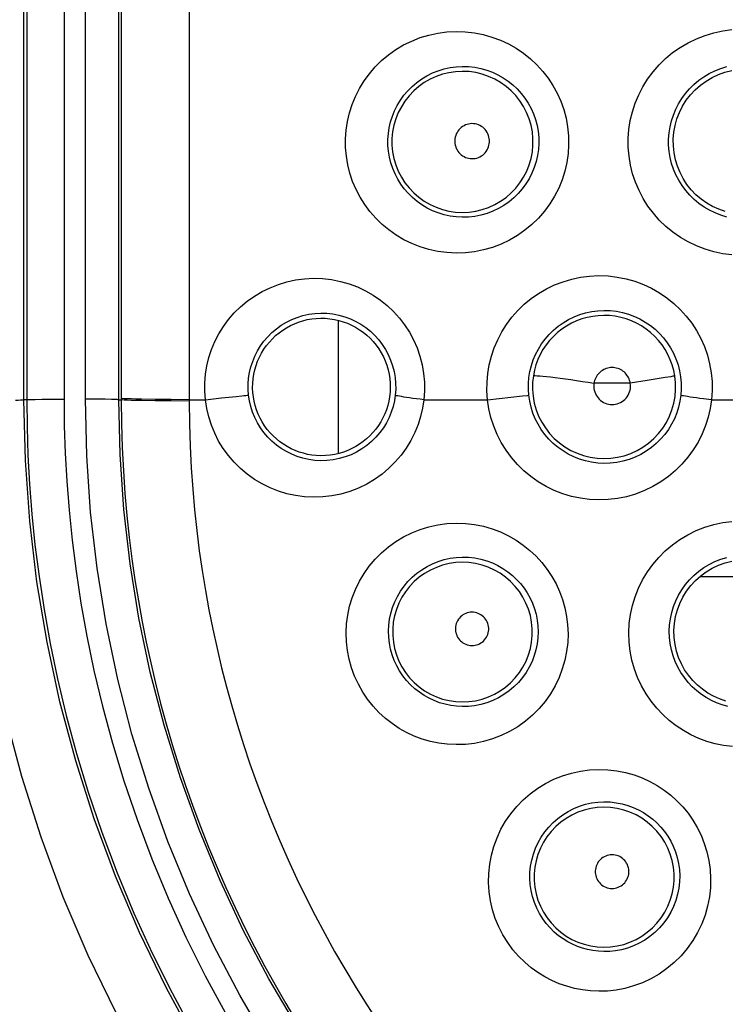
# Model space of a CAD drawing. Units: millimetres. Extents: x -38 to 112, y -29 to 42.
# Drawn here: x 23 to 27, y -15 to -10 of the extents above; entities that cross this region are included whole.
import ezdxf

# ---------------------------------------------------------------- set-up
doc = ezdxf.new("R2010")
doc.units = ezdxf.units.MM
doc.header["$LTSCALE"] = 16.335
doc.layers.get('0').update_dxf_attribs({"linetype": 'CONTINUOUS'})
doc.layers.add('COPY-PUBBLISH', color=7, linetype='CONTINUOUS')
doc.styles.get("Standard").update_dxf_attribs({"font": 'txt', "width": 0.8})
doc.dimstyles.new('DIMSTYLE_1', dxfattribs={"dimtxt": 3, "dimasz": 3, "dimexe": 1.5, "dimexo": 0.5, "dimgap": 0.75, "dimtad": 1, "dimtxsty": 'STANDARD', "dimblk": '_FILLED', "dimblk1": '_FILLED', "dimblk2": '_FILLED', "dimcen": 0.09, "dimazin": 2, "dimtfac": 1, "dimtofl": 0, "dimtmove": 0, "dimatfit": 3, "dimldrblk": '_FILLED', "dimfxl": 1, "dimtolj": 1, "dimarcsym": 0})

# ---------------------------------------------------------------- blocks, each defined once
blk = doc.blocks.new('_FILLED')
at = {"color": 0, "linetype": 'BYBLOCK'}
blk.add_solid([(0, 0), (-1, 0.3167), (-1, -0.3167)], dxfattribs=at)
blk = doc.blocks.new('*D0')
at = {"color": 7, "linetype": 'CONTINUOUS'}
for p, q in [((19.4259, -26.1928), (19.4259, 29.89)), ((41.6259, -26.1928), (41.6259, 29.89)), ((19.4259, 28.39), (30.5259, 28.39)), ((41.6259, 28.39), (30.5259, 28.39))]:
    blk.add_line(p, q, dxfattribs=at)
at = {"color": 7, "linetype": 'CONTINUOUS', "xscale": 3, "yscale": 3, "zscale": 3, "rotation": 180}
blk.add_blockref('_FILLED', (19.4259, 28.39), dxfattribs=at)
at = {"color": 7, "linetype": 'CONTINUOUS', "xscale": 3, "yscale": 3, "zscale": 3}
blk.add_blockref('_FILLED', (41.6259, 28.39), dxfattribs=at)
blk = doc.blocks.new('*D1')
at = {"color": 7, "linetype": 'CONTINUOUS'}
for p, q in [((20.6258, 19.7073), (56.1118, 19.7073)), ((54.6118, 19.7073), (54.6118, -4.7927)), ((54.6118, -29.2927), (54.6118, -4.7927)), ((20.6258, -29.2927), (56.1118, -29.2927))]:
    blk.add_line(p, q, dxfattribs=at)
at = {"color": 7, "linetype": 'CONTINUOUS', "xscale": 3, "yscale": 3, "zscale": 3}
for p, rotation in [((54.6118, 19.7073), 90), ((54.6118, -29.2927), 270)]:
    blk.add_blockref('_FILLED', p, dxfattribs=dict(at, rotation=rotation))

msp = doc.modelspace()

# ---------------------------------------------------------------- linework, layer by layer
at = {"color": 250, "linetype": 'CONTINUOUS'}
for p, q in [((23.2498, -11.7927), (23.2498, 2.2072)), ((23.2653, 2.2072), (23.2653, -11.7927)), ((23.7853, -11.7927), (23.7853, 2.2072)), ((23.4766, -8.6641), (23.4764, -11.7897)), ((23.799, -9.4786), (23.799, -11.7927)), ((24.1821, -9.4836), (24.1828, -11.7927)), ((26.7706, -11.6842), (26.6749, -11.6994)), ((26.8713, -11.6679), (26.7706, -11.6842)), ((26.9042, -11.6624), (26.8713, -11.6679)), ((26.6749, -11.6994), (26.4697, -11.6994)), ((23.2653, -11.7927), (23.2498, -11.7927)), ((23.3132, -11.7908), (23.3522, -11.7903)), ((23.3522, -11.7903), (23.3989, -11.7899)), ((23.3989, -11.7899), (23.4764, -11.7897)), ((23.6673, -11.79), (23.5967, -11.7897)), ((23.709, -11.7904), (23.6673, -11.79)), ((23.7853, -11.7927), (23.799, -11.7927)), ((24.082, -11.7922), (23.9911, -11.7912)), ((24.082, -11.7999), (23.9911, -11.7989)), ((24.1828, -11.7927), (24.082, -11.7922)), ((24.1828, -11.7927), (24.1828, -11.8005)), ((24.1828, -11.7927), (24.2743, -11.7927)), ((24.2743, -11.7927), (24.3661, -11.7824)), ((24.3661, -11.7824), (24.4481, -11.7736)), ((25.5086, -11.7927), (25.8684, -11.7927)), ((25.8684, -11.7927), (26.065, -11.7713)), ((27.1337, -11.7927), (27.468, -11.7927)), ((24.1828, -11.8005), (24.082, -11.7999))]:
    msp.add_line(p, q, dxfattribs=at)
at = {"color": 7, "linetype": 'CONTINUOUS'}
msp.add_line((25.0259, -12.0973), (25.0259, -11.3437), dxfattribs=at)
at = {"color": 250, "linetype": 'CONTINUOUS'}
for points in [[(23.5967, -11.7897), (23.5968, -10.2252), (23.5967, 2.2042)], [(25.6902, -10.9642), (25.6381, -10.9614), (25.5871, -10.9547), (25.5374, -10.944), (25.4885, -10.9292), (25.4408, -10.9105), (25.3953, -10.8882), (25.3519, -10.8625), (25.3106, -10.8333), (25.2722, -10.8013), (25.2366, -10.7666), (25.2039, -10.7291), (25.1745, -10.6896), (25.1484, -10.6479), (25.1256, -10.6042), (25.1064, -10.5592), (25.0908, -10.5128), (25.0788, -10.465), (25.0707, -10.4167), (25.0664, -10.3677), (25.066, -10.3182), (25.0694, -10.269), (25.0769, -10.2201), (25.0882, -10.1715), (25.1033, -10.1242), (25.1223, -10.0781), (25.145, -10.0332), (25.1712, -9.9905), (25.2008, -9.9499), (25.2339, -9.9115), (25.2698, -9.8759), (25.3086, -9.8433), (25.3503, -9.8136), (25.3941, -9.7875), (25.4401, -9.765), (25.4882, -9.7461), (25.5373, -9.7311), (25.5872, -9.7204), (25.6381, -9.7137), (25.6902, -9.711)], [(25.6902, -9.711), (25.7429, -9.7129), (25.7943, -9.7187), (25.8444, -9.7285), (25.8935, -9.7424), (25.9413, -9.7603), (25.987, -9.7816), (26.0307, -9.8064), (26.0722, -9.8346), (26.1111, -9.8657), (26.1472, -9.8997), (26.1806, -9.9365), (26.2109, -9.9756), (26.2379, -10.0169), (26.2618, -10.0606), (26.282, -10.1058), (26.2986, -10.1527), (26.3116, -10.2012), (26.3206, -10.2504), (26.3256, -10.3004), (26.3266, -10.3511), (26.3235, -10.4015), (26.3162, -10.4515), (26.3048, -10.5013), (26.2895, -10.5498), (26.2702, -10.5968), (26.247, -10.6426), (26.2202, -10.6861), (26.1899, -10.7273), (26.1561, -10.7663), (26.1193, -10.8022), (26.0796, -10.835), (26.037, -10.8648), (25.9923, -10.8908), (25.9454, -10.9132), (25.8963, -10.9318), (25.8462, -10.9462), (25.7953, -10.9564), (25.7433, -10.9624), (25.6902, -10.9642)], [(27.2491, -10.9743), (27.1975, -10.9676), (27.1469, -10.957), (27.0972, -10.9422), (27.0486, -10.9234), (27.002, -10.901), (26.9575, -10.8749), (26.9151, -10.8453), (26.8755, -10.8126), (26.8388, -10.7771), (26.805, -10.7386), (26.7746, -10.6979), (26.7476, -10.655), (26.724, -10.6099), (26.7041, -10.5634), (26.6881, -10.5155), (26.6758, -10.4662), (26.6676, -10.4164), (26.6633, -10.366), (26.6631, -10.3151), (26.6669, -10.2645), (26.6748, -10.2143), (26.6867, -10.1646), (26.7025, -10.1162), (26.7222, -10.0691), (26.7458, -10.0234), (26.7728, -9.9799), (26.8033, -9.9387), (26.8374, -9.8997), (26.8742, -9.8637), (26.914, -9.8308), (26.9566, -9.8008), (27.0013, -9.7746), (27.0481, -9.752), (27.097, -9.733), (27.1469, -9.7181), (27.1975, -9.7075), (27.2492, -9.7008)], [(25.7259, -10.7615), (25.691, -10.7595), (25.6565, -10.7548), (25.6227, -10.7473), (25.5896, -10.7371), (25.5576, -10.7243), (25.5269, -10.709), (25.4976, -10.6914), (25.47, -10.6715), (25.4441, -10.6497), (25.4202, -10.626), (25.3983, -10.6006), (25.3785, -10.5737), (25.361, -10.5453), (25.3458, -10.5158), (25.3329, -10.4852), (25.3224, -10.4537), (25.3144, -10.4214), (25.3089, -10.3886), (25.306, -10.3554), (25.3057, -10.3219), (25.308, -10.2885), (25.313, -10.2553), (25.3206, -10.2225), (25.3307, -10.1903), (25.3434, -10.159), (25.3586, -10.1287), (25.3762, -10.0996), (25.3961, -10.0719), (25.4182, -10.0459), (25.4424, -10.0216), (25.4685, -9.9993), (25.4965, -9.9791), (25.526, -9.9612), (25.5571, -9.9457), (25.5893, -9.9327), (25.6226, -9.9225), (25.6566, -9.9149), (25.6911, -9.9102), (25.7259, -9.9083)], [(25.7259, -9.9366), (25.688, -9.9385), (25.6505, -9.944), (25.6137, -9.953), (25.5779, -9.9655), (25.5435, -9.9813), (25.5107, -10.0003), (25.4799, -10.0223), (25.4513, -10.0472), (25.4252, -10.0746), (25.4018, -10.1044), (25.3814, -10.1363), (25.364, -10.17), (25.35, -10.2051), (25.3394, -10.2415), (25.3322, -10.2787), (25.3286, -10.3163), (25.3286, -10.3542), (25.3322, -10.3919), (25.3394, -10.4291), (25.35, -10.4654), (25.3641, -10.5006), (25.3814, -10.5342), (25.4018, -10.5661), (25.4252, -10.5959), (25.4513, -10.6233), (25.4799, -10.6482), (25.5107, -10.6702), (25.5435, -10.6892), (25.5779, -10.705), (25.6137, -10.7175), (25.6505, -10.7265), (25.688, -10.732), (25.7259, -10.7339)], [(25.7259, -9.9083), (25.7611, -9.9092), (25.796, -9.9131), (25.8303, -9.9198), (25.8636, -9.9291), (25.8959, -9.9411), (25.927, -9.9556), (25.9568, -9.9725), (25.9849, -9.9916), (26.0114, -10.0128), (26.036, -10.0359), (26.0586, -10.0609), (26.0792, -10.0876), (26.0977, -10.1159), (26.1139, -10.1456), (26.1277, -10.1766), (26.139, -10.2087), (26.1478, -10.2417), (26.1539, -10.2754), (26.1573, -10.3096), (26.158, -10.3441), (26.1558, -10.3787), (26.1509, -10.413), (26.1431, -10.4469), (26.1326, -10.48), (26.1195, -10.5123), (26.1037, -10.5433), (26.0855, -10.5731), (26.0648, -10.6012), (26.0419, -10.6276), (26.0168, -10.6521), (25.9898, -10.6745), (25.9609, -10.6946), (25.9305, -10.7123), (25.8986, -10.7275), (25.8655, -10.74), (25.8314, -10.7497), (25.7966, -10.7565), (25.7614, -10.7605), (25.7259, -10.7615)], [(25.7259, -10.7339), (25.7638, -10.7322), (25.8015, -10.7268), (25.8384, -10.7179), (25.8744, -10.7056), (25.909, -10.6898), (25.9419, -10.6709), (25.9729, -10.6489), (26.0016, -10.624), (26.0279, -10.5965), (26.0514, -10.5667), (26.072, -10.5347), (26.0894, -10.501), (26.1035, -10.4657), (26.1142, -10.4293), (26.1214, -10.392), (26.125, -10.3542), (26.125, -10.3162), (26.1214, -10.2784), (26.1142, -10.2411), (26.1035, -10.2047), (26.0893, -10.1695), (26.0719, -10.1357), (26.0514, -10.1038), (26.0279, -10.0739), (26.0016, -10.0465), (25.9729, -10.0216), (25.9419, -9.9996), (25.909, -9.9806), (25.8744, -9.9649), (25.8384, -9.9525), (25.8015, -9.9436), (25.7638, -9.9383), (25.7259, -9.9366)], [(27.2202, -10.7602), (27.1863, -10.7499), (27.1533, -10.737), (27.1215, -10.7215), (27.0912, -10.7035), (27.0625, -10.6832), (27.0355, -10.6607), (27.0105, -10.6362), (26.9877, -10.6099), (26.967, -10.5819), (26.9486, -10.5524), (26.9327, -10.5216), (26.9192, -10.4897), (26.9082, -10.4568), (26.9, -10.4232), (26.8943, -10.389), (26.8914, -10.3544), (26.8913, -10.3196), (26.8938, -10.2849), (26.8992, -10.2505), (26.9072, -10.2165), (26.918, -10.1833), (26.9313, -10.1509), (26.9472, -10.1197), (26.9656, -10.0898), (26.9864, -10.0614), (27.0094, -10.0347), (27.0345, -10.01), (27.0616, -9.9872), (27.0904, -9.9667), (27.1209, -9.9486), (27.1529, -9.9329), (27.186, -9.9199), (27.2201, -9.9095)], [(25.7803, -10.2322), (25.7709, -10.2327), (25.7617, -10.2342), (25.7528, -10.2364), (25.7441, -10.2396), (25.7356, -10.2436), (25.7276, -10.2483), (25.7202, -10.2538), (25.7132, -10.26), (25.7068, -10.2668), (25.7012, -10.2742), (25.6962, -10.2821), (25.692, -10.2904), (25.6886, -10.2991), (25.686, -10.3081), (25.6843, -10.3173), (25.6834, -10.3265), (25.6835, -10.3359), (25.6843, -10.3452), (25.6861, -10.3543), (25.6887, -10.3633), (25.692, -10.372), (25.6962, -10.3803), (25.7012, -10.3882), (25.7069, -10.3955), (25.7132, -10.4023), (25.7202, -10.4085), (25.7277, -10.414), (25.7357, -10.4187), (25.7441, -10.4227), (25.7528, -10.4259), (25.7617, -10.4281), (25.7709, -10.4296), (25.7803, -10.4301)], [(25.7803, -10.4301), (25.7898, -10.4297), (25.799, -10.4285), (25.808, -10.4264), (25.8169, -10.4234), (25.8255, -10.4195), (25.8336, -10.4148), (25.8413, -10.4094), (25.8484, -10.4032), (25.8549, -10.3964), (25.8607, -10.389), (25.8659, -10.381), (25.8702, -10.3726), (25.8737, -10.3638), (25.8764, -10.3547), (25.8782, -10.3454), (25.8791, -10.336), (25.8791, -10.3264), (25.8782, -10.317), (25.8764, -10.3077), (25.8738, -10.2985), (25.8703, -10.2898), (25.8659, -10.2814), (25.8608, -10.2734), (25.855, -10.2659), (25.8485, -10.2591), (25.8413, -10.2529), (25.8337, -10.2475), (25.8255, -10.2428), (25.8169, -10.239), (25.8081, -10.2359), (25.7991, -10.2338), (25.7898, -10.2326), (25.7803, -10.2322)], [(24.2743, -11.7927), (24.2707, -11.7446), (24.2709, -11.6967), (24.2749, -11.6491), (24.2827, -11.6015), (24.2942, -11.5543), (24.3094, -11.5083), (24.3282, -11.4636), (24.3506, -11.4202), (24.3763, -11.3788), (24.4054, -11.3394), (24.4379, -11.302), (24.4731, -11.2674), (24.5112, -11.2357), (24.552, -11.2067), (24.5949, -11.1813), (24.6399, -11.1594), (24.6869, -11.1409), (24.735, -11.1263), (24.7838, -11.1158), (24.8336, -11.1092), (24.8845, -11.1065)], [(24.8845, -11.1065), (24.9367, -11.1082), (24.9877, -11.114), (25.0374, -11.1237), (25.086, -11.1376), (25.1334, -11.1553), (25.1787, -11.1765), (25.2219, -11.2012), (25.2631, -11.2292), (25.3015, -11.2602), (25.3373, -11.2941), (25.3704, -11.3308), (25.4002, -11.3698), (25.4269, -11.4111), (25.4503, -11.4547), (25.4701, -11.4998), (25.4863, -11.5466), (25.4988, -11.595), (25.5073, -11.6439), (25.5117, -11.693), (25.5121, -11.7426), (25.5086, -11.7927)], [(25.8684, -11.7927), (25.865, -11.743), (25.8654, -11.6935), (25.8697, -11.6444), (25.8779, -11.5954), (25.8901, -11.5468), (25.906, -11.4995), (25.9256, -11.4536), (25.949, -11.4091), (25.9757, -11.3668), (26.0059, -11.3265), (26.0394, -11.2885), (26.0757, -11.2533), (26.1149, -11.2211), (26.1568, -11.1919), (26.2007, -11.1662), (26.2467, -11.1441), (26.2947, -11.1255), (26.3438, -11.1109), (26.3935, -11.1004), (26.4443, -11.0939), (26.496, -11.0913)], [(26.496, -11.0913), (26.549, -11.0933), (26.6007, -11.0992), (26.6512, -11.1092), (26.7007, -11.1232), (26.749, -11.1413), (26.7952, -11.1629), (26.8393, -11.188), (26.8813, -11.2166), (26.9206, -11.2482), (26.9572, -11.2827), (26.9911, -11.3202), (27.0217, -11.36), (27.049, -11.4021), (27.0731, -11.4465), (27.0934, -11.4926), (27.1101, -11.5404), (27.123, -11.5899), (27.1319, -11.6399), (27.1366, -11.6903), (27.1372, -11.7412), (27.1337, -11.7927)], [(26.1013, -11.7675), (26.099, -11.734), (26.0992, -11.7002), (26.1021, -11.6666), (26.1076, -11.6331), (26.1158, -11.6001), (26.1265, -11.5678), (26.1398, -11.5364), (26.1555, -11.5062), (26.1735, -11.4772), (26.1939, -11.4496), (26.2165, -11.4237), (26.2411, -11.3996), (26.2675, -11.3775), (26.2958, -11.3575), (26.3256, -11.3398), (26.3568, -11.3246), (26.3892, -11.3118), (26.4226, -11.3017), (26.4566, -11.2944), (26.4911, -11.2898), (26.5259, -11.288)], [(26.5259, -11.288), (26.5615, -11.289), (26.5967, -11.293), (26.6313, -11.2998), (26.6651, -11.3093), (26.6979, -11.3215), (26.7294, -11.3363), (26.7595, -11.3535), (26.7881, -11.3729), (26.8149, -11.3945), (26.84, -11.4182), (26.863, -11.4437), (26.8839, -11.4711), (26.9026, -11.5), (26.919, -11.5303), (26.9329, -11.562), (26.9443, -11.5948), (26.9531, -11.6286), (26.9591, -11.663), (26.9624, -11.6979), (26.9628, -11.7329), (26.9603, -11.7678)], [(24.5183, -11.7671), (24.516, -11.735), (24.5161, -11.7028), (24.5187, -11.6705), (24.5238, -11.6385), (24.5315, -11.6068), (24.5416, -11.5758), (24.5541, -11.5456), (24.5689, -11.5165), (24.586, -11.4885), (24.6054, -11.4618), (24.627, -11.4366), (24.6505, -11.4132), (24.6759, -11.3916), (24.7031, -11.3721), (24.7318, -11.3547), (24.7619, -11.3397), (24.7933, -11.3271), (24.8256, -11.3171), (24.8586, -11.3097), (24.8921, -11.3051), (24.9259, -11.3032)], [(24.9259, -11.3032), (24.9606, -11.304), (24.995, -11.3078), (25.0287, -11.3143), (25.0616, -11.3235), (25.0934, -11.3353), (25.124, -11.3496), (25.1532, -11.3663), (25.1809, -11.3851), (25.2069, -11.4061), (25.2312, -11.429), (25.2535, -11.4538), (25.2737, -11.4803), (25.2918, -11.5084), (25.3076, -11.5378), (25.321, -11.5685), (25.332, -11.6003), (25.3404, -11.6331), (25.3461, -11.6664), (25.3491, -11.7), (25.3494, -11.7338), (25.347, -11.7674)], [(26.5259, -11.3163), (26.4942, -11.3176), (26.4627, -11.3214), (26.4316, -11.3276), (26.401, -11.3363), (26.3713, -11.3473), (26.3425, -11.3606), (26.3148, -11.3762), (26.2885, -11.3938), (26.2636, -11.4135), (26.2403, -11.435), (26.2188, -11.4584), (26.1992, -11.4833), (26.1816, -11.5096), (26.1661, -11.5373), (26.1529, -11.5661), (26.1419, -11.5959), (26.1333, -11.6264), (26.1271, -11.6575)], [(26.9264, -11.6583), (26.9203, -11.627), (26.9117, -11.5964), (26.9007, -11.5665), (26.8874, -11.5375), (26.8719, -11.5097), (26.8542, -11.4833), (26.8345, -11.4582), (26.8129, -11.4348), (26.7895, -11.4132), (26.7645, -11.3935), (26.738, -11.3758), (26.7102, -11.3602), (26.6812, -11.3469), (26.6513, -11.3359), (26.6206, -11.3273), (26.5894, -11.3211), (26.5577, -11.3174), (26.5259, -11.3163)], [(26.5714, -11.6108), (26.5632, -11.6112), (26.5551, -11.6122), (26.5472, -11.6139), (26.5394, -11.6161), (26.5318, -11.6191), (26.5245, -11.6225), (26.5174, -11.6266), (26.5107, -11.6312), (26.5043, -11.6363), (26.4984, -11.6419), (26.4929, -11.648), (26.488, -11.6544), (26.4835, -11.6612), (26.4796, -11.6684), (26.4762, -11.6758), (26.4734, -11.6835), (26.4713, -11.6913), (26.4697, -11.6994)], [(26.6749, -11.6994), (26.6732, -11.6912), (26.671, -11.6832), (26.6682, -11.6755), (26.6647, -11.668), (26.6607, -11.6607), (26.6561, -11.6538), (26.651, -11.6473), (26.6454, -11.6412), (26.6394, -11.6356), (26.6329, -11.6305), (26.6261, -11.6259), (26.6189, -11.6219), (26.6114, -11.6185), (26.6037, -11.6157), (26.5958, -11.6135), (26.5878, -11.6119), (26.5797, -11.611), (26.5714, -11.6108)], [(26.1271, -11.6575), (26.1229, -11.696), (26.1223, -11.7348), (26.1255, -11.7734), (26.1324, -11.8116), (26.1429, -11.8489), (26.1569, -11.8851), (26.1743, -11.9197), (26.195, -11.9525), (26.2187, -11.9832), (26.2452, -12.0115), (26.2743, -12.0371), (26.3058, -12.0598), (26.3393, -12.0794), (26.3745, -12.0957), (26.4111, -12.1086), (26.4487, -12.1179), (26.4871, -12.1235), (26.5259, -12.1254)], [(26.1271, -11.6575), (26.1309, -11.6567), (26.1383, -11.6565), (26.1492, -11.6569), (26.1635, -11.6578), (26.181, -11.6594), (26.2015, -11.6615), (26.2248, -11.6642), (26.2505, -11.6673), (26.2783, -11.6709), (26.308, -11.6749), (26.339, -11.6793), (26.3711, -11.684), (26.4039, -11.689), (26.4369, -11.6941), (26.4697, -11.6994)], [(26.5259, -12.1254), (26.5647, -12.1237), (26.6031, -12.1182), (26.6409, -12.109), (26.6776, -12.0963), (26.7129, -12.0801), (26.7465, -12.0606), (26.778, -12.0379), (26.8073, -12.0124), (26.8339, -11.9841), (26.8577, -11.9535), (26.8785, -11.9207), (26.896, -11.886), (26.9102, -11.8499), (26.9208, -11.8125), (26.9277, -11.7744), (26.931, -11.7357), (26.9306, -11.6969), (26.9264, -11.6583)], [(26.9264, -11.6583), (26.9228, -11.6591), (26.9153, -11.6604), (26.9042, -11.6624)], [(26.4697, -11.6994), (26.4686, -11.7094), (26.4685, -11.7193), (26.4693, -11.7291), (26.4711, -11.7388), (26.4737, -11.7484), (26.4773, -11.7576), (26.4817, -11.7664), (26.487, -11.7749), (26.493, -11.7827), (26.4997, -11.79), (26.5072, -11.7966), (26.5152, -11.8024), (26.5237, -11.8075), (26.5327, -11.8117), (26.542, -11.8151), (26.5515, -11.8175), (26.5613, -11.819), (26.5714, -11.8196)], [(26.5714, -11.8196), (26.5815, -11.8191), (26.5914, -11.8178), (26.601, -11.8155), (26.6104, -11.8123), (26.6195, -11.8081), (26.6282, -11.8032), (26.6363, -11.7974), (26.6439, -11.7908), (26.6508, -11.7836), (26.657, -11.7757), (26.6624, -11.7672), (26.6669, -11.7583), (26.6706, -11.749), (26.6733, -11.7393), (26.6752, -11.7294), (26.676, -11.7196), (26.6759, -11.7096), (26.6749, -11.6994)], [(23.2014, -11.7951), (23.2172, -11.7946), (23.2301, -11.7942), (23.2399, -11.7937), (23.2465, -11.7932), (23.2498, -11.7927)], [(24.2171, -15.4182), (24.0524, -15.1149), (23.9019, -14.8038), (23.7665, -14.486), (23.6464, -14.1623), (23.5418, -13.8332), (23.453, -13.4995), (23.3801, -13.1622), (23.3232, -12.8218), (23.2824, -12.4795), (23.258, -12.1362), (23.2498, -11.7927)], [(23.2653, -11.7927), (23.2684, -11.7923), (23.2749, -11.7919), (23.2846, -11.7915), (23.2975, -11.7912), (23.3132, -11.7908)], [(23.2653, -11.7927), (23.267, -11.9469), (23.2721, -12.1061), (23.2811, -12.2703), (23.2943, -12.439), (23.3119, -12.6124), (23.3347, -12.7924), (23.3631, -12.9787), (23.3976, -13.1711), (23.4391, -13.3708), (23.4885, -13.5784), (23.5462, -13.7925), (23.6127, -14.0117), (23.6891, -14.237), (23.7755, -14.4665), (23.8702, -14.6944), (23.9739, -14.9213), (24.0859, -15.1458), (24.202, -15.36)], [(23.4764, -11.7897), (23.4774, -11.9396), (23.4825, -12.0943), (23.4917, -12.2539), (23.5045, -12.4178), (23.5213, -12.5865), (23.5437, -12.7613), (23.5713, -12.9424), (23.6044, -13.1296), (23.645, -13.3236), (23.6932, -13.5252), (23.7489, -13.7336), (23.8135, -13.9465), (23.8882, -14.1653), (23.9718, -14.3885), (24.0635, -14.61), (24.1644, -14.8301), (24.2733, -15.0484), (24.3855, -15.2569)], [(24.6295, -15.4336), (24.4682, -15.1581), (24.3195, -14.8749), (24.1843, -14.5857), (24.0624, -14.2904), (23.9541, -13.989), (23.8598, -13.6836), (23.7798, -13.374), (23.714, -13.0604), (23.6627, -12.745), (23.6261, -12.4284), (23.6041, -12.11), (23.5967, -11.7897)], [(23.7853, -11.7927), (23.7825, -11.7924), (23.7768, -11.792), (23.7683, -11.7916), (23.7571, -11.7913), (23.7433, -11.7909), (23.709, -11.7904)], [(24.7902, -15.3337), (24.6333, -15.0661), (24.4888, -14.7912), (24.3571, -14.5098), (24.2385, -14.2227), (24.1332, -13.9303), (24.0414, -13.6331), (23.9634, -13.332), (23.8994, -13.0278), (23.8496, -12.721), (23.8139, -12.4123), (23.7924, -12.1026), (23.7853, -11.7927)], [(23.9911, -11.7912), (23.9142, -11.79), (23.8822, -11.7893), (23.855, -11.7885), (23.8328, -11.7877), (23.8159, -11.7869), (23.8046, -11.786), (23.799, -11.7851)], [(23.799, -11.7927), (23.8003, -11.9291), (23.8044, -12.0628), (23.811, -12.1939), (23.8199, -12.3219), (23.8309, -12.4472), (23.8442, -12.5706), (23.8594, -12.6921), (23.8767, -12.8117), (23.8959, -12.9302), (23.9171, -13.0475), (23.9402, -13.1637), (23.9654, -13.2795), (23.9926, -13.3949), (24.0218, -13.5099), (24.0533, -13.6252), (24.0872, -13.741), (24.1235, -13.8569), (24.1621, -13.9729), (24.2031, -14.0893), (24.2466, -14.2057), (24.2923, -14.3214), (24.3401, -14.4364), (24.3901, -14.5506), (24.4421, -14.6635), (24.4959, -14.7749), (24.5516, -14.885), (24.6091, -14.9936), (24.668, -15.1002), (24.7285, -15.2053), (24.7917, -15.3103)], [(23.9911, -11.7989), (23.9142, -11.7977), (23.8822, -11.797), (23.855, -11.7962), (23.8328, -11.7954), (23.8159, -11.7945), (23.8046, -11.7936), (23.799, -11.7927)], [(24.8846, -12.3439), (24.8339, -12.3412), (24.7842, -12.3346), (24.7354, -12.324), (24.6873, -12.3094), (24.6402, -12.2908), (24.595, -12.2687), (24.552, -12.243), (24.511, -12.2137), (24.4727, -12.1816), (24.4373, -12.1466), (24.4047, -12.1086), (24.3754, -12.0686), (24.3495, -12.0263), (24.327, -11.9819), (24.3081, -11.9363), (24.2931, -11.8896), (24.2818, -11.8418), (24.2743, -11.7927)], [(24.4481, -11.7736), (24.4797, -11.7704), (24.4924, -11.7691), (24.5027, -11.7682), (24.5105, -11.7675), (24.5157, -11.7671), (24.5183, -11.7671)], [(24.9259, -12.1374), (24.8922, -12.1355), (24.8588, -12.1309), (24.8258, -12.1236), (24.7935, -12.1136), (24.7622, -12.101), (24.732, -12.086), (24.7031, -12.0686), (24.6759, -12.049), (24.6503, -12.0273), (24.6267, -12.0038), (24.605, -11.9784), (24.5855, -11.9515), (24.5683, -11.9231), (24.5533, -11.8935), (24.5408, -11.8629), (24.5308, -11.8315), (24.5233, -11.7995), (24.5183, -11.7671)], [(25.5086, -11.7927), (25.5014, -11.8407), (25.4905, -11.8876), (25.4758, -11.9335), (25.4574, -11.9788), (25.4352, -12.0232), (25.4096, -12.0656), (25.3803, -12.1061), (25.3474, -12.1447), (25.3116, -12.1805), (25.2726, -12.2133), (25.2305, -12.2433), (25.1862, -12.2697), (25.1395, -12.2923), (25.0906, -12.3112), (25.0405, -12.3259), (24.9897, -12.3362), (24.9378, -12.3422), (24.8846, -12.3439)], [(25.347, -11.7674), (25.3421, -11.7994), (25.3347, -11.8311), (25.3248, -11.8624), (25.3123, -11.893), (25.2973, -11.9228), (25.2798, -11.9515), (25.26, -11.9788), (25.2378, -12.0046), (25.2135, -12.0287), (25.1871, -12.0508), (25.1588, -12.0708), (25.1288, -12.0885), (25.0973, -12.1036), (25.0644, -12.1161), (25.0306, -12.1258), (24.9961, -12.1326), (24.9611, -12.1365), (24.9259, -12.1374)], [(25.5086, -11.7927), (25.4871, -11.7901), (25.4664, -11.7875), (25.4466, -11.7849), (25.4281, -11.7824), (25.411, -11.7799), (25.3956, -11.7776), (25.382, -11.7754), (25.3705, -11.7733), (25.3611, -11.7715), (25.354, -11.7699), (25.3493, -11.7685), (25.347, -11.7674)], [(26.496, -12.3593), (26.4439, -12.3566), (26.3927, -12.35), (26.3427, -12.3394), (26.2935, -12.3246), (26.2454, -12.3057), (26.1992, -12.2833), (26.1551, -12.2571), (26.113, -12.2274), (26.0736, -12.1945), (26.0371, -12.1586), (26.0033, -12.1196), (25.973, -12.0784), (25.9462, -12.0347), (25.9228, -11.9888), (25.9033, -11.9415), (25.8877, -11.8932), (25.8761, -11.8436), (25.8684, -11.7927)], [(26.065, -11.7713), (26.094, -11.7683), (26.0989, -11.7678), (26.1013, -11.7675)], [(26.5259, -12.1526), (26.4908, -12.1507), (26.4561, -12.1461), (26.4219, -12.1386), (26.3884, -12.1284), (26.356, -12.1156), (26.3247, -12.1002), (26.2948, -12.0824), (26.2664, -12.0622), (26.2398, -12.0398), (26.215, -12.0154), (26.1924, -11.9891), (26.1719, -11.961), (26.1537, -11.9313), (26.138, -11.9003), (26.1248, -11.8682), (26.1143, -11.8353), (26.1064, -11.8016), (26.1013, -11.7675)], [(27.1337, -11.7927), (27.1263, -11.8427), (27.1149, -11.8916), (27.0997, -11.9393), (27.0805, -11.9863), (27.0574, -12.0322), (27.0308, -12.0759), (27.0005, -12.1175), (26.9667, -12.1569), (26.9299, -12.1933), (26.89, -12.2267), (26.847, -12.2572), (26.8018, -12.2839), (26.7544, -12.3067), (26.7048, -12.3258), (26.654, -12.3407), (26.6025, -12.3512), (26.5499, -12.3574), (26.496, -12.3593)], [(26.9603, -11.7678), (26.9553, -11.8015), (26.9475, -11.8349), (26.9371, -11.8677), (26.924, -11.8998), (26.9082, -11.9309), (26.89, -11.9608), (26.8693, -11.9891), (26.8463, -12.0158), (26.8211, -12.0406), (26.7938, -12.0634), (26.7646, -12.0839), (26.7338, -12.102), (26.7014, -12.1175), (26.6678, -12.1303), (26.6331, -12.1403), (26.5978, -12.1474), (26.562, -12.1515), (26.5259, -12.1526)], [(27.1337, -11.7927), (27.089, -11.7875), (27.0679, -11.7849), (27.048, -11.7823), (27.0296, -11.7799), (27.0129, -11.7776), (26.9983, -11.7754), (26.9858, -11.7734), (26.9756, -11.7716), (26.9679, -11.7701), (26.9628, -11.7688), (26.9603, -11.7678)], [(24.1828, -11.8005), (24.1841, -11.9287), (24.188, -12.0544), (24.1943, -12.1777), (24.2027, -12.2982), (24.2132, -12.416), (24.2257, -12.5321), (24.2402, -12.6464), (24.2565, -12.7588), (24.2747, -12.8703), (24.2947, -12.9806), (24.3166, -13.0899), (24.3404, -13.1988), (24.3661, -13.3074), (24.3938, -13.4155), (24.4236, -13.5239), (24.4556, -13.6327), (24.4898, -13.7417), (24.5263, -13.8509), (24.5651, -13.9603), (24.6062, -14.0698), (24.6494, -14.1787), (24.6946, -14.2868), (24.7418, -14.3942), (24.7909, -14.5003), (24.8417, -14.6051), (24.8943, -14.7085), (24.9486, -14.8106), (25.0042, -14.9108), (25.0614, -15.0095), (25.121, -15.1083), (25.183, -15.2068), (25.2474, -15.3052)], [(25.6905, -13.7425), (25.641, -13.7399), (25.5926, -13.7337), (25.5454, -13.7241), (25.4992, -13.7107), (25.4542, -13.6938), (25.4108, -13.6737), (25.3691, -13.6503), (25.329, -13.6235), (25.291, -13.5937), (25.2552, -13.5608), (25.2215, -13.5247), (25.1908, -13.4861), (25.1631, -13.4449), (25.1385, -13.4011), (25.1174, -13.3557), (25.1002, -13.3087), (25.0866, -13.2601), (25.077, -13.2108), (25.0714, -13.1608), (25.0698, -13.1102), (25.0723, -13.0599), (25.0789, -13.0099), (25.0895, -12.9602), (25.1041, -12.9118), (25.1227, -12.8646), (25.1451, -12.8187), (25.171, -12.775), (25.2006, -12.7335), (25.2336, -12.6941), (25.2696, -12.6578), (25.3085, -12.6246), (25.3503, -12.5944), (25.3942, -12.5678), (25.4402, -12.545), (25.4883, -12.5258), (25.5375, -12.5107), (25.5874, -12.4999), (25.6384, -12.4931), (25.6903, -12.4903)], [(25.6903, -12.4903), (25.7435, -12.4923), (25.7951, -12.4983), (25.8452, -12.5083), (25.8941, -12.5223), (25.9415, -12.5403), (25.9866, -12.5616), (26.0295, -12.5862), (26.0702, -12.6141), (26.1081, -12.6446), (26.1433, -12.6777), (26.1759, -12.7136), (26.2054, -12.7515), (26.2319, -12.7915), (26.2553, -12.8337), (26.2754, -12.8774), (26.2921, -12.9227), (26.3054, -12.9696), (26.315, -13.0173), (26.3208, -13.066), (26.3229, -13.1157), (26.321, -13.1654), (26.3149, -13.2153), (26.3049, -13.2654), (26.2908, -13.3145), (26.2724, -13.3626), (26.2499, -13.4098), (26.2236, -13.4548), (26.1934, -13.4976), (26.1594, -13.5382), (26.1224, -13.5757), (26.0822, -13.6098), (26.0388, -13.6408), (25.9933, -13.6679), (25.9457, -13.6908), (25.8959, -13.7099), (25.8454, -13.7247), (25.7946, -13.735), (25.743, -13.741), (25.6905, -13.7425)], [(27.2515, -13.7529), (27.2022, -13.7468), (27.1542, -13.7372), (27.1072, -13.7238), (27.0613, -13.7068), (27.0171, -13.6865), (26.9746, -13.663), (26.9338, -13.6361), (26.8951, -13.6061), (26.8585, -13.5729), (26.8241, -13.5364), (26.7925, -13.4972), (26.7638, -13.4551), (26.7382, -13.4101), (26.7163, -13.3634), (26.6982, -13.3149), (26.6841, -13.2647), (26.674, -13.2138), (26.6682, -13.1623), (26.6666, -13.1102), (26.6692, -13.0584), (26.6761, -13.007), (26.6871, -12.9559), (26.7022, -12.9062), (26.7214, -12.8578), (26.7445, -12.8108), (26.7713, -12.7661), (26.8017, -12.7237), (26.8357, -12.6837), (26.8726, -12.6468), (26.9125, -12.613), (26.9552, -12.5824), (27.0001, -12.5555), (27.0471, -12.5324), (27.0962, -12.513), (27.1463, -12.4979), (27.1972, -12.487), (27.249, -12.4803)], [(25.7259, -13.5271), (25.6928, -13.5253), (25.6602, -13.521), (25.6282, -13.5142), (25.5972, -13.5051), (25.5671, -13.4937), (25.5379, -13.48), (25.5098, -13.4642), (25.4831, -13.4462), (25.4576, -13.4261), (25.4335, -13.4039), (25.4111, -13.3797), (25.3905, -13.3537), (25.3719, -13.3259), (25.3554, -13.2966), (25.3413, -13.266), (25.3297, -13.2344), (25.3206, -13.2019), (25.3142, -13.1687), (25.3104, -13.1351), (25.3093, -13.1012), (25.3109, -13.0674), (25.3153, -13.0337), (25.3224, -13.0004), (25.3321, -12.9678), (25.3445, -12.9359), (25.3594, -12.9051), (25.3768, -12.8756), (25.3966, -12.8475), (25.4186, -12.8211), (25.4428, -12.7965), (25.4689, -12.7739), (25.4968, -12.7535), (25.5264, -12.7354), (25.5574, -12.7198), (25.5896, -12.7068), (25.6229, -12.6964), (25.6568, -12.6889), (25.6912, -12.6841), (25.7259, -12.6822)], [(25.7259, -12.6822), (25.7614, -12.6832), (25.7964, -12.6871), (25.8306, -12.6939), (25.8637, -12.7033), (25.8957, -12.7153), (25.9263, -12.7296), (25.9554, -12.7462), (25.9829, -12.7649), (26.0087, -12.7856), (26.0326, -12.8081), (26.0546, -12.8322), (26.0746, -12.8579), (26.0926, -12.8851), (26.1085, -12.9135), (26.1221, -12.9432), (26.1335, -12.9739), (26.1424, -13.0056), (26.1489, -13.038), (26.1528, -13.0711), (26.1542, -13.1046), (26.1528, -13.1384), (26.1487, -13.1723), (26.1418, -13.206), (26.1321, -13.2393), (26.1196, -13.272), (26.1043, -13.3037), (26.0864, -13.3342), (26.0659, -13.3631), (26.0429, -13.3904), (26.0176, -13.4156), (25.9903, -13.4387), (25.9611, -13.4594), (25.9302, -13.4776), (25.8979, -13.493), (25.8644, -13.5057), (25.8302, -13.5155), (25.7956, -13.5223), (25.7607, -13.5261), (25.7259, -13.5271)], [(27.2256, -13.527), (27.1936, -13.5178), (27.1626, -13.5062), (27.1326, -13.4924), (27.1037, -13.4763), (27.0762, -13.458), (27.0499, -13.4376), (27.025, -13.415), (27.0018, -13.3903), (26.9804, -13.3636), (26.9608, -13.335), (26.9435, -13.3046), (26.9287, -13.2728), (26.9164, -13.2398), (26.9068, -13.2059), (26.9, -13.1713), (26.896, -13.1363), (26.8949, -13.101), (26.8966, -13.0658), (26.9012, -13.0307), (26.9086, -12.9962), (26.9188, -12.9623), (26.9317, -12.9293), (26.9473, -12.8975), (26.9654, -12.867), (26.986, -12.838), (27.009, -12.8108), (27.034, -12.7856), (27.0611, -12.7625), (27.09, -12.7416), (27.1205, -12.7232), (27.1525, -12.7073), (27.1858, -12.6941), (27.2199, -12.6836)], [(25.7259, -12.7117), (25.6884, -12.7135), (25.6513, -12.719), (25.6148, -12.7279), (25.5794, -12.7402), (25.5453, -12.7559), (25.5128, -12.7747), (25.4823, -12.7965), (25.454, -12.8211), (25.4282, -12.8483), (25.405, -12.8778), (25.3848, -12.9094), (25.3676, -12.9427), (25.3537, -12.9776), (25.3432, -13.0136), (25.3361, -13.0504), (25.3326, -13.0877), (25.3326, -13.1252), (25.3362, -13.1625), (25.3433, -13.1993), (25.3538, -13.2352), (25.3677, -13.27), (25.3849, -13.3034), (25.4051, -13.3349), (25.4283, -13.3644), (25.4541, -13.3915), (25.4824, -13.4161), (25.5129, -13.4379), (25.5453, -13.4567), (25.5794, -13.4724), (25.6148, -13.4847), (25.6513, -13.4936), (25.6884, -13.499), (25.7259, -13.5009)], [(25.7259, -13.5009), (25.7634, -13.4992), (25.8007, -13.4939), (25.8373, -13.4851), (25.8729, -13.4729), (25.9071, -13.4573), (25.9397, -13.4385), (25.9704, -13.4167), (25.9989, -13.3921), (26.0248, -13.3649), (26.0481, -13.3353), (26.0685, -13.3037), (26.0857, -13.2703), (26.0997, -13.2353), (26.1103, -13.1993), (26.1174, -13.1624), (26.1209, -13.1249), (26.1209, -13.0873), (26.1173, -13.0499), (26.1102, -13.013), (26.0996, -12.977), (26.0856, -12.9421), (26.0684, -12.9087), (26.048, -12.8771), (26.0247, -12.8476), (25.9988, -12.8204), (25.9703, -12.7958), (25.9397, -12.774), (25.9071, -12.7553), (25.8728, -12.7397), (25.8373, -12.7275), (25.8007, -12.7187), (25.7634, -12.7134), (25.7259, -12.7117)], [(25.78, -12.9939), (25.771, -12.9944), (25.7622, -12.9958), (25.7536, -12.998), (25.7452, -13.001), (25.7371, -13.0048), (25.7294, -13.0093), (25.7222, -13.0145), (25.7155, -13.0205), (25.7094, -13.027), (25.704, -13.034), (25.6992, -13.0416), (25.6952, -13.0495), (25.692, -13.0577), (25.6895, -13.0663), (25.6878, -13.075), (25.687, -13.0838), (25.6871, -13.0928), (25.6879, -13.1016), (25.6896, -13.1102), (25.6921, -13.1188), (25.6954, -13.127), (25.6994, -13.1349), (25.7042, -13.1424), (25.7096, -13.1494), (25.7157, -13.1558), (25.7224, -13.1617), (25.7296, -13.1669), (25.7372, -13.1713), (25.7453, -13.1751), (25.7537, -13.1781), (25.7622, -13.1802), (25.771, -13.1816), (25.78, -13.1821)], [(25.78, -13.1821), (25.7891, -13.1818), (25.7979, -13.1806), (25.8065, -13.1785), (25.815, -13.1757), (25.8233, -13.172), (25.831, -13.1676), (25.8384, -13.1624), (25.8453, -13.1566), (25.8515, -13.1501), (25.8571, -13.1431), (25.862, -13.1355), (25.8662, -13.1275), (25.8696, -13.1192), (25.8722, -13.1105), (25.8739, -13.1017), (25.8748, -13.0927), (25.8748, -13.0836), (25.874, -13.0747), (25.8723, -13.0658), (25.8697, -13.0571), (25.8664, -13.0487), (25.8622, -13.0407), (25.8573, -13.0331), (25.8517, -13.0261), (25.8455, -13.0196), (25.8386, -13.0137), (25.8313, -13.0085), (25.8235, -13.004), (25.8152, -13.0003), (25.8067, -12.9975), (25.7981, -12.9954), (25.7892, -12.9942), (25.78, -12.9939)], [(23.7697, -15.2583), (23.6131, -14.9348), (23.4719, -14.604), (23.3463, -14.266), (23.2371, -13.9233), (23.1444, -13.5759)], [(26.4965, -15.1365), (26.4499, -15.1341), (26.4043, -15.1287), (26.3597, -15.1202), (26.3162, -15.1085), (26.2737, -15.0937), (26.2323, -15.0758), (26.1921, -15.0549), (26.153, -15.0309), (26.1153, -15.0036), (26.079, -14.9728), (26.0441, -14.9386), (26.0118, -14.9014), (25.9821, -14.861), (25.955, -14.8175), (25.9316, -14.772), (25.9121, -14.7246), (25.8963, -14.6753), (25.8847, -14.625), (25.8772, -14.574), (25.874, -14.5221), (25.8751, -14.4704), (25.8804, -14.4188), (25.8901, -14.3675), (25.9039, -14.3174), (25.922, -14.2685), (25.9441, -14.2209), (25.9701, -14.1756), (25.9998, -14.1326), (26.0332, -14.0918), (26.0697, -14.0543), (26.1092, -14.0199), (26.1518, -13.9887), (26.1965, -13.9613), (26.2435, -13.9379), (26.2926, -13.9182), (26.3425, -13.9029), (26.393, -13.8919), (26.4442, -13.8851), (26.4962, -13.8825)], [(26.4962, -13.8825), (26.5486, -13.8846), (26.5993, -13.8905), (26.6483, -13.9), (26.6957, -13.9134), (26.7413, -13.9303), (26.7849, -13.9503), (26.8265, -13.9734), (26.8661, -13.9995), (26.9033, -14.0283), (26.9383, -14.0598), (26.971, -14.0939), (27.001, -14.1305), (27.0284, -14.1696), (27.0531, -14.2112), (27.0745, -14.2547), (27.0926, -14.3006), (27.1076, -14.3485), (27.1185, -14.3976), (27.1255, -14.448), (27.1285, -14.4997), (27.1273, -14.5514), (27.1215, -14.6032), (27.1115, -14.6552), (27.0971, -14.706), (27.0782, -14.7556), (27.055, -14.8042), (27.0279, -14.8504), (26.9967, -14.8942), (26.9614, -14.9357), (26.9232, -14.9737), (26.8818, -15.008), (26.8373, -15.0389), (26.7912, -15.0657), (26.7433, -15.088), (26.6936, -15.1062), (26.644, -15.1201), (26.5949, -15.1299), (26.5458, -15.1353), (26.4965, -15.1365)], [(26.5259, -14.9121), (26.4947, -14.9106), (26.464, -14.9069), (26.4339, -14.9009), (26.4046, -14.8929), (26.3761, -14.8829), (26.3483, -14.8708), (26.3212, -14.8567), (26.2951, -14.8406), (26.2698, -14.8222), (26.2453, -14.8015), (26.222, -14.7785), (26.2003, -14.7534), (26.1802, -14.7262), (26.1622, -14.6971), (26.1465, -14.6664), (26.1333, -14.6345), (26.1227, -14.6015), (26.1148, -14.5677), (26.1098, -14.5333), (26.1075, -14.4986), (26.1082, -14.4637), (26.1117, -14.4289), (26.1181, -14.3945), (26.1273, -14.3606), (26.1393, -14.3276), (26.1541, -14.2956), (26.1715, -14.2649), (26.1914, -14.2357), (26.2137, -14.2082), (26.2383, -14.1827), (26.2649, -14.1593), (26.2934, -14.1382), (26.3236, -14.1196), (26.3553, -14.1035), (26.3882, -14.0901), (26.422, -14.0796), (26.4564, -14.072), (26.4911, -14.0673), (26.5259, -14.0654)], [(26.5259, -14.0654), (26.561, -14.0665), (26.5954, -14.0704), (26.6289, -14.0769), (26.661, -14.0859), (26.6918, -14.0972), (26.7215, -14.1108), (26.7497, -14.1264), (26.7764, -14.144), (26.8017, -14.1635), (26.8255, -14.1849), (26.8476, -14.2079), (26.868, -14.2328), (26.8866, -14.2593), (26.9032, -14.2874), (26.9177, -14.317), (26.9301, -14.3481), (26.94, -14.3805), (26.9474, -14.4139), (26.9522, -14.4482), (26.9541, -14.483), (26.9531, -14.5182), (26.9492, -14.5534), (26.9422, -14.5883), (26.9323, -14.6228), (26.9195, -14.6565), (26.9037, -14.6891), (26.8851, -14.7204), (26.8639, -14.75), (26.8401, -14.7778), (26.814, -14.8034), (26.7859, -14.8266), (26.756, -14.8473), (26.7246, -14.8652), (26.6921, -14.8802), (26.6588, -14.8923), (26.6252, -14.9015), (26.5918, -14.9078), (26.5586, -14.9113), (26.5259, -14.9121)], [(26.5259, -14.0962), (26.4883, -14.098), (26.4511, -14.1035), (26.4146, -14.1124), (26.379, -14.1247), (26.3448, -14.1404), (26.3123, -14.1593), (26.2817, -14.1811), (26.2533, -14.2058), (26.2274, -14.2331), (26.2042, -14.2627), (26.1839, -14.2943), (26.1667, -14.3278), (26.1527, -14.3627), (26.1422, -14.3988), (26.1351, -14.4357), (26.1315, -14.4731), (26.1316, -14.5107), (26.1351, -14.5481), (26.1423, -14.585), (26.1528, -14.6211), (26.1668, -14.6559), (26.184, -14.6893), (26.2043, -14.721), (26.2275, -14.7505), (26.2534, -14.7777), (26.2818, -14.8024), (26.3124, -14.8242), (26.3449, -14.843), (26.3791, -14.8587), (26.4146, -14.871), (26.4511, -14.8799), (26.4883, -14.8854), (26.5259, -14.8872)], [(26.5259, -14.8872), (26.5635, -14.8855), (26.6008, -14.8802), (26.6375, -14.8714), (26.6731, -14.8591), (26.7075, -14.8435), (26.7401, -14.8246), (26.7709, -14.8028), (26.7994, -14.7781), (26.8254, -14.7508), (26.8487, -14.7212), (26.8691, -14.6895), (26.8864, -14.656), (26.9004, -14.621), (26.911, -14.5848), (26.9181, -14.5478), (26.9217, -14.5103), (26.9217, -14.4726), (26.9181, -14.4351), (26.9109, -14.3981), (26.9003, -14.362), (26.8863, -14.3271), (26.869, -14.2936), (26.8486, -14.2619), (26.8253, -14.2323), (26.7992, -14.2051), (26.7707, -14.1805), (26.74, -14.1587), (26.7074, -14.1399), (26.6731, -14.1243), (26.6375, -14.112), (26.6008, -14.1032), (26.5635, -14.0979), (26.5259, -14.0962)], [(26.571, -14.3651), (26.5619, -14.3656), (26.5529, -14.367), (26.5443, -14.3692), (26.5358, -14.3722), (26.5275, -14.3761), (26.5198, -14.3806), (26.5125, -14.3859), (26.5057, -14.392), (26.4995, -14.3985), (26.494, -14.4056), (26.4892, -14.4133), (26.4851, -14.4213), (26.4819, -14.4297), (26.4794, -14.4384), (26.4777, -14.4472), (26.4769, -14.4561), (26.477, -14.4651), (26.4778, -14.474), (26.4796, -14.4828), (26.4821, -14.4915), (26.4854, -14.4997), (26.4895, -14.5077), (26.4944, -14.5153), (26.4999, -14.5223), (26.5061, -14.5288), (26.5128, -14.5347), (26.5201, -14.5399), (26.5278, -14.5444), (26.536, -14.5482), (26.5444, -14.5512), (26.553, -14.5533), (26.5619, -14.5546), (26.571, -14.5552)], [(26.571, -14.5552), (26.5801, -14.5548), (26.589, -14.5536), (26.5977, -14.5515), (26.6062, -14.5486), (26.6145, -14.5449), (26.6224, -14.5405), (26.6298, -14.5353), (26.6367, -14.5294), (26.643, -14.5229), (26.6486, -14.5158), (26.6536, -14.5081), (26.6578, -14.5001), (26.6612, -14.4917), (26.6639, -14.483), (26.6656, -14.4741), (26.6665, -14.465), (26.6666, -14.4559), (26.6658, -14.4468), (26.6641, -14.4379), (26.6615, -14.4291), (26.6581, -14.4206), (26.654, -14.4126), (26.649, -14.4049), (26.6434, -14.3977), (26.6371, -14.3912), (26.6302, -14.3852), (26.6228, -14.3799), (26.6149, -14.3754), (26.6066, -14.3717), (26.598, -14.3687), (26.5892, -14.3667), (26.5803, -14.3655), (26.571, -14.3651)]]:
    msp.add_lwpolyline(points, dxfattribs=at)
at = {"color": 7, "linetype": 'CONTINUOUS'}
for points in [[(27.2115, -10.7293), (27.1749, -10.7165), (27.1397, -10.7004), (27.1062, -10.681), (27.0749, -10.6587), (27.0459, -10.6337), (27.0191, -10.6059), (26.995, -10.5755), (26.9737, -10.5428), (26.9556, -10.5083), (26.9411, -10.4726), (26.9299, -10.4358), (26.9222, -10.3979), (26.9181, -10.359), (26.9177, -10.3196), (26.921, -10.2806), (26.9279, -10.2423), (26.9384, -10.2051), (26.9525, -10.1688), (26.9701, -10.1336), (26.9911, -10.1001), (27.0151, -10.0688), (27.0418, -10.0402), (27.0711, -10.0143), (27.1027, -9.9913), (27.1366, -9.9713), (27.1723, -9.9546), (27.2095, -9.9413), (27.2477, -9.9318)], [(24.5415, -11.7256), (24.542, -11.6998), (24.5442, -11.6742), (24.5482, -11.6488), (24.5537, -11.6237), (24.5609, -11.5991), (24.5698, -11.575), (24.5801, -11.5516), (24.592, -11.5289), (24.6053, -11.5072), (24.6199, -11.4863), (24.6359, -11.4666), (24.6531, -11.4479), (24.6714, -11.4304), (24.6908, -11.4142), (24.7113, -11.3993), (24.7326, -11.3857), (24.7547, -11.3736), (24.7776, -11.3629), (24.8012, -11.3538), (24.8253, -11.3462), (24.8499, -11.3401), (24.875, -11.3357), (24.9003, -11.3329), (24.9259, -11.3317)], [(24.9259, -11.3317), (24.9517, -11.3323), (24.9775, -11.3346), (25.003, -11.3386), (25.0282, -11.3443), (25.0529, -11.3516), (25.0771, -11.3605), (25.1006, -11.371), (25.1234, -11.3831), (25.1453, -11.3967), (25.1663, -11.4116), (25.1863, -11.4279), (25.2051, -11.4456), (25.2227, -11.4644), (25.239, -11.4843), (25.254, -11.5053), (25.2676, -11.5273), (25.2797, -11.5501), (25.2902, -11.5737), (25.2992, -11.598), (25.3065, -11.6228), (25.3122, -11.6481), (25.3162, -11.6737), (25.3184, -11.6996), (25.319, -11.7256)], [(24.9259, -12.1094), (24.9012, -12.1083), (24.8766, -12.1057), (24.8522, -12.1015), (24.8281, -12.0957), (24.8045, -12.0885), (24.7813, -12.0797), (24.7587, -12.0695), (24.7367, -12.0578), (24.7155, -12.0447), (24.6952, -12.0303), (24.6758, -12.0146), (24.6574, -11.9976), (24.6402, -11.9794), (24.624, -11.9602), (24.6092, -11.9399), (24.5957, -11.9186), (24.5835, -11.8965), (24.5728, -11.8736), (24.5636, -11.85), (24.556, -11.8258), (24.5499, -11.8012), (24.5455, -11.7762), (24.5427, -11.751), (24.5415, -11.7256)], [(25.319, -11.7256), (25.3178, -11.7508), (25.315, -11.776), (25.3106, -11.8009), (25.3046, -11.8254), (25.297, -11.8495), (25.2879, -11.873), (25.2773, -11.8959), (25.2652, -11.918), (25.2517, -11.9392), (25.237, -11.9595), (25.221, -11.9787), (25.2038, -11.9968), (25.1855, -12.0138), (25.1662, -12.0296), (25.1458, -12.0442), (25.1245, -12.0574), (25.1023, -12.0692), (25.0792, -12.0797), (25.0553, -12.0887), (25.0307, -12.0962), (25.0054, -12.1021), (24.9794, -12.1063), (24.9528, -12.1087), (24.9259, -12.1094)], [(27.215, -13.4963), (27.1796, -13.4842), (27.1454, -13.469), (27.1129, -13.4507), (27.0823, -13.4295), (27.0538, -13.4058), (27.0273, -13.3793), (27.0032, -13.3501), (26.9817, -13.3186), (26.9632, -13.2851), (26.9479, -13.25), (26.936, -13.2136), (26.9275, -13.1759), (26.9226, -13.1368), (26.9214, -13.0971), (26.9242, -13.0576), (26.9306, -13.0189), (26.9408, -12.9811), (26.9545, -12.9443), (26.972, -12.9086), (26.9929, -12.8748), (27.0169, -12.8432), (27.0436, -12.8144), (27.0727, -12.7885), (27.1043, -12.7654), (27.1381, -12.7454), (27.1738, -12.7287), (27.2107, -12.7155), (27.2486, -12.706)]]:
    msp.add_lwpolyline(points, dxfattribs=at)
at = {"layer": 'COPY-PUBBLISH', "color": 7, "linetype": 'CONTINUOUS'}
msp.add_line((27.0679, -12.7927), (27.5208, -12.7927), dxfattribs=at)

# ---------------------------------------------------------------- dimensions: what is measured, and where the dimension line sits
at = {"color": 7, "linetype": 'CONTINUOUS'}
for base, p1, p2, angle, picture, middle in [((19.4259, 28.39), (41.6259, -26.6928), (19.4259, -26.6928), 180, '*D0', (26.133, 28.39)), ((54.6118, 19.7073), (20.1258, -29.2927), (20.1258, 19.7073), 90, '*D1', (54.6118, -7.1499))]:
    dim = msp.add_linear_dim(base=base, p1=p1, p2=p2, angle=angle, dimstyle='DIMSTYLE_1', dxfattribs=at)
    dim.commit()
    dim.dimension.update_dxf_attribs({"geometry": picture, "text_midpoint": middle, "dimtype": 160})

doc.saveas('drawing.dxf')
